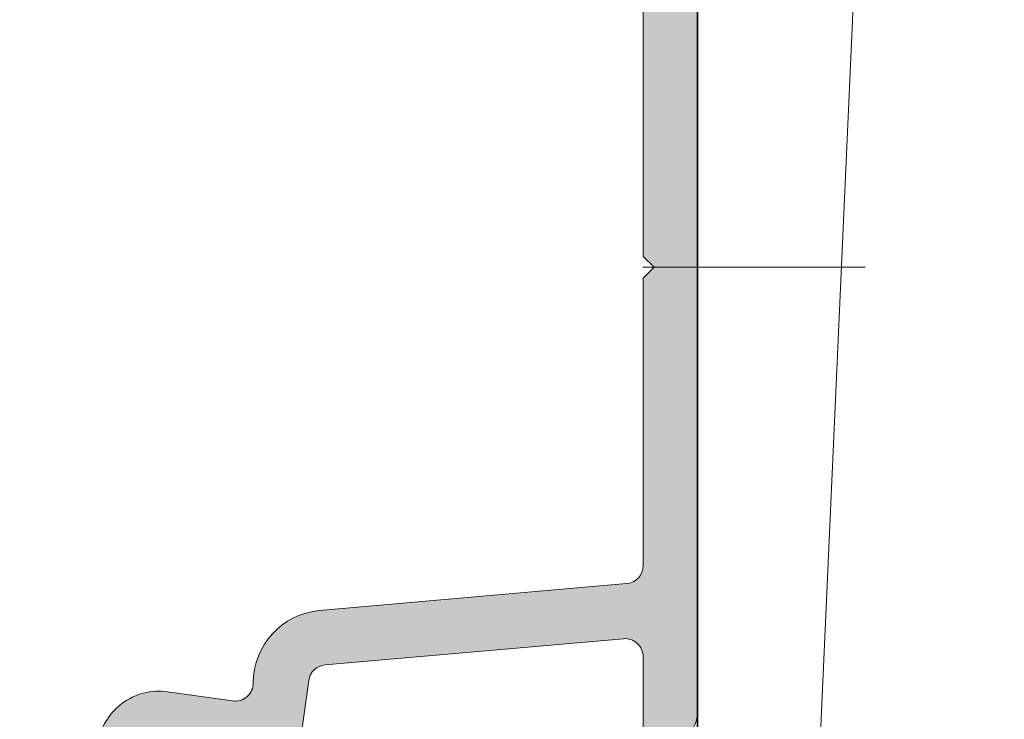
# Model space of a CAD drawing. Units: millimetres. Extents: x 0 to 4071, y 0 to 3189.
# Drawn here: x 3666 to 3693, y 171 to 190 of the extents above; entities that cross this region are included whole.
import ezdxf

# ---------------------------------------------------------------- set-up
doc = ezdxf.new("R2010")
doc.units = ezdxf.units.MM
doc.header["$PDMODE"] = 3
doc.header["$PDSIZE"] = 1
doc.linetypes.add('CENTER', pattern=[16, 10, -2, 2, -2])
doc.layers.get('Defpoints').update_dxf_attribs({"linetype": 'CONTINUOUS', "lineweight": 0})
for name, color, linetype, lineweight in [('1-LIJN-10', 80, 'CONTINUOUS', 9), ('2 HARTLIJN1', 30, 'CENTER', 5), ("Storax block's", 7, 'CONTINUOUS', 20), ('Storax Hatch Shading Aluminium', 251, 'CONTINUOUS', 20), ('Storax profiel detail', 130, 'CONTINUOUS', 18), ('Storax-maatvoering-Detail', 22, 'CONTINUOUS', 5)]:
    doc.layers.add(name, color=color, linetype=linetype, lineweight=lineweight)
doc.layers.add('2 Niet printen', color=243, linetype='CONTINUOUS', lineweight=9, plot=False)
doc.styles.add('ST-MV', font='tahoma.ttf', dxfattribs={"width": 0.8})
doc.dimstyles.new('H-1-005', dxfattribs={"dimscale": 5, "dimtxt": 2, "dimasz": 1.5, "dimexe": 0.5, "dimexo": 3, "dimgap": 1, "dimtad": 1, "dimdec": 1, "dimzin": 9, "dimdsep": 46, "dimtxsty": 'ST-MV', "dimcen": 5, "dimclrd": 256, "dimclre": 256, "dimclrt": 160, "dimadec": 1, "dimazin": 2, "dimtfac": 1, "dimtdec": 1, "dimtix": 1, "dimtmove": 0, "dimatfit": 1, "dimfxl": 1, "dimtfill": 1, "dimtolj": 1, "dimtzin": 0, "dimlwd": -1, "dimlwe": -1, "dimarcsym": 0})

# ---------------------------------------------------------------- blocks, each defined once
blk = doc.blocks.new('*D76')
at = {"layer": 'Defpoints', "color": 0, "transparency": 16777216}
for p in [(3684.66434992103, 222.9101750910357), (3681.66434992103, 98.51017509477771), (3783.696070257741, 98.51017509477772)]:
    blk.add_point(p, dxfattribs=at)
at = {"layer": 'Storax-maatvoering-Detail', "transparency": 16777216}
for p, q in [((3699.66434992103, 222.9101750910357), (3786.196070257741, 222.9101750910358)), ((3783.696070257741, 215.4101750910358), (3783.696070257741, 106.0101750947777)), ((3696.66434992103, 98.51017509477771), (3786.196070257741, 98.51017509477772))]:
    blk.add_line(p, q, dxfattribs=at)
for points in [[(3782.446070257741, 215.4101750910358), (3784.946070257741, 215.4101750910358), (3783.696070257741, 222.9101750910358)], [(3782.446070257741, 106.0101750947777), (3784.946070257741, 106.0101750947777), (3783.696070257741, 98.51017509477772)]]:
    blk.add_solid(points, dxfattribs=at)
at = {"layer": 'Storax-maatvoering-Detail', "color": 160, "transparency": 16777216, "insert": (3773.487876839338, 160.7101750929056), "char_height": 10, "attachment_point": 5, "rotation": 90, "style": 'ST-MV', "bg_fill": 3, "box_fill_scale": 1.1, "bg_fill_color": 256, "bg_fill_true_color": 13158600, "bg_fill_transparency": 0}
blk.add_mtext('\\A1;max.200', dxfattribs=at)
blk = doc.blocks.new('*D77')
at = {"layer": 'Defpoints', "color": 0, "transparency": 16777216}
for p in [(3684.66434992103, 222.9101750910357), (3711.595050587214, 98.51017509477771), (3750.7758912166, 98.51017509477772)]:
    blk.add_point(p, dxfattribs=at)
at = {"layer": 'Storax-maatvoering-Detail', "transparency": 16777216}
for p, q in [((3699.66434992103, 222.9101750910357), (3753.2758912166, 222.9101750910357)), ((3750.7758912166, 215.4101750910357), (3750.7758912166, 106.0101750947777)), ((3726.595050587214, 98.51017509477771), (3753.2758912166, 98.51017509477772))]:
    blk.add_line(p, q, dxfattribs=at)
for points in [[(3749.5258912166, 215.4101750910357), (3752.0258912166, 215.4101750910357), (3750.7758912166, 222.9101750910357)], [(3749.5258912166, 106.0101750947777), (3752.0258912166, 106.0101750947777), (3750.7758912166, 98.51017509477772)]]:
    blk.add_solid(points, dxfattribs=at)
at = {"layer": 'Storax-maatvoering-Detail', "color": 160, "transparency": 16777216, "insert": (3740.567697798198, 160.7101750929056), "char_height": 10, "attachment_point": 5, "rotation": 90, "style": 'ST-MV', "bg_fill": 3, "box_fill_scale": 1.1, "bg_fill_color": 256, "bg_fill_true_color": 13158600, "bg_fill_transparency": 0}
blk.add_mtext('\\A1;min.126', dxfattribs=at)
blk = doc.blocks.new('ST-LA-S02  P0111710')
at = {"layer": 'Storax Hatch Shading Aluminium'}
h = blk.add_hatch(color=256, dxfattribs=at)
h.dxf.hatch_style = 1
edge = h.paths.add_edge_path()
edge.add_line((-21.0182848873344, 13.39344903989604), (-21.01828378352593, 9.625864369477483))
edge.add_arc((-20.81828378351634, 9.625864428076625), 0.2000000000096464, 180.0000167874159, 249.0227795386755)
edge.add_line((-20.88988313356731, 9.439119861686777), (-19.8466087264876, 9.039120167342872))
edge.add_arc((-19.91820807653721, 8.852375600946914), 0.2000000000149032, 1.6788434777481598e-05, 69.02277953966279, ccw=False)
edge.add_line((-19.71820807652239, 8.85237565954958), (-19.71820788222033, 8.189120204963729))
edge.add_arc((-19.9182078822239, 8.18912014636868), 0.2000000000035428, -89.99998321381412, 1.6786238404620235e-05, ccw=False)
edge.add_line((-19.91820782362902, 7.989120146365167), (-21.01828378352548, 7.989120146364257))
edge.add_line((-21.01828378352548, 7.989120146364257), (-21.0182837835257, 0.3000000000001819))
edge.add_arc((-21.31828378352589, 0.3000000000000682), 0.3000000000000753, -89.99998321371572, 2.290789780090563e-11, ccw=False)
edge.add_line((-21.318283695633, 0), (-33.29393792942756, -3.508570614485507e-06))
edge.add_arc((-33.2939379880213, 0.1999964914278394), 0.1999999999984567, 180.00001678582, 270.0000167858725, ccw=False)
edge.add_line((-33.49393798801975, 0.1999964328342685), (-33.49393831028931, 1.299996432861917))
edge.add_arc((-33.29393831032053, 1.299996491446166), 0.1999999999688683, 90.0000167830919, 180.0000167831445, ccw=False)
edge.add_line((-33.29393836890449, 1.499996491415004), (-22.99393836901527, 1.499999509058426))
edge.add_arc((-22.99393851544869, 1.999999509111376), 0.5000000000529853, 270.0000167800325, 360.0000167800845)
edge.add_line((-22.49393851539571, 1.999999655545253), (-22.49394196909088, 13.7883564976828))
edge.add_line((-22.49394196909088, 13.7883564976828), (-20.11541870441397, 18.88912000097025))
edge.add_line((-20.11541870441397, 18.88912000097025), (-17.55931493680134, 37.07678201970381))
edge.add_arc((-18.05444899156123, 37.14636842511999), 0.5000000000016577, 352.0000167864854, 442.0000167864875)
edge.add_line((-17.98486258614503, 37.64150247987982), (-19.76759283578679, 37.89204834453037))
edge.add_arc((-19.53099905734803, 39.57550413076854), 1.700000000063151, 172.0000167859487, 262.0000167859509, ccw=False)
edge.add_line((-21.21445484358628, 39.8120979092073), (-20.99177834618024, 41.39652688442311))
edge.add_arc((-20.79372472427917, 41.36869232225825), 0.1999999999975486, 82.00001678682742, 172.0000167868242, ccw=False)
edge.add_line((-20.76589016211437, 41.56674594415927), (-19.67659524165265, 41.41365585223926))
edge.add_arc((-19.70442980381881, 41.21560223033504), 0.2000000000009018, -7.999983213437474, 82.00001678656349, ccw=False)
edge.add_line((-19.50637618191467, 41.18776766816882), (-19.72905267925807, 39.603338692943))
edge.add_arc((-19.53099905735303, 39.5755041307782), 0.2000000000015293, 172.000016787003, 262.0000167870041)
edge.add_line((-19.55883361951783, 39.37745050887315), (-17.47902293704146, 39.08515280090205))
edge.add_arc((-17.45118837487189, 39.2832064228046), 0.1999999999997271, 262.0000167855501, 352.000016785547)
edge.add_line((-17.25313475296934, 39.25537186063502), (-12.53517646561886, 72.8254607732415))
edge.add_arc((-12.73323008751595, 72.853295335415), 0.1999999999948377, 352.0000167842217, 442.0000167841745)
edge.add_line((-12.70539552534228, 73.05134895731203), (-14.78520620782729, 73.34364666528292))
edge.add_arc((-14.81304076999209, 73.14559304338195), 0.1999999999974633, 82.00001678684447, 172.0000167868972)
edge.add_line((-15.01109439189304, 73.17342760554658), (-15.23377088922643, 71.58899863032185))
edge.add_arc((-15.43182451113103, 71.61683319248971), 0.2000000000016016, 262.00001678611056, 352.0000167861097, ccw=False)
edge.add_line((-15.45965907329901, 71.41877957058506), (-16.54895399378074, 71.57186966250538))
edge.add_arc((-16.52111943160821, 71.76992328440366), 0.1999999999959017, 172.0000167845563, 262.0000167845575, ccw=False)
edge.add_line((-16.71917305350644, 71.79775784657613), (-16.49649655617748, 73.38218682180104))
edge.add_arc((-14.81304076999527, 73.14559304337365), 1.700000000006227, 82.00001678606827, 172.0000167860665, ccw=False)
edge.add_line((-14.57644699156799, 74.82904882955597), (-12.78895720098444, 74.5778340563993))
edge.add_arc((-12.71937079556824, 75.07296811115532), 0.4999999999978655, 262.0000167864154, 359.9507516893252)
edge.add_arc((-10.21937171909349, 75.07081924848171), 1.999999999999053, 95.0000445619587, 179.9507516891129, ccw=False)
edge.add_line((-10.39368475417541, 77.06320850909236), (-1.950382611186797, 77.80190834639507))
edge.add_arc((-1.99396086992806, 78.3000056615328), 0.4999999999823505, 275.0000445587805, 360.0000445537115)
edge.add_line((-1.493960869946022, 78.30000605033729), (-1.493967014157647, 86.19995238272531))
edge.add_line((-1.493967014157533, 86.19995238272531), (-1.193906016149413, 86.5000058959431))
edge.add_line((-1.193906016149413, 86.5000058959431), (-1.493963359705958, 86.80006306366795))
edge.add_line((-1.493963359705958, 86.80006306366795), (-1.493969072686014, 106.3000058080343))
edge.add_arc((-1.293969072666869, 106.3000058666087), 0.2000000000191463, 90.00001678033169, 180.0000167803337, ccw=False)
edge.add_line((-1.293969131241283, 106.5000058666278), (-0.1939691312836658, 106.5000061889005))
edge.add_arc((-0.193969072686059, 106.3000061888991), 0.2000000000013615, 1.6786908588528604e-05, 90.00001678696111, ccw=False)
edge.add_line((0.006030927315350709, 106.3000062474965), (0.006040300275458321, 74.30761693525984))
edge.add_arc((-0.993959699824245, 74.30761664238389), 1.000000000099611, -89.999983219446, 1.6780553607986803e-05, ccw=False)
edge.add_line((-0.9939594069483064, 73.30761664228436), (-1.293959407306829, 73.30761655439166))
edge.add_arc((-1.293959465896933, 73.5076165543876), 0.1999999999959329, 180.0000167848852, 270.00001678483477, ccw=False)
edge.add_line((-1.493959465892885, 73.50761649579727), (-1.493960134710505, 75.79045610717822))
edge.add_arc((-1.993960134710278, 75.79045596069068), 0.4999999999997865, 1.678623847297223e-05, 95.00004456200172)
edge.add_line((-2.0375383934811, 76.2885532758433), (-10.24329409403072, 75.5706362454839))
edge.add_arc((-10.19971583525125, 75.07253893034175), 0.4999999999900905, 95.00004456308868, 172.000016787331)
edge.add_line((-10.69484989000057, 75.14212533574897), (-18.60067736631834, 18.88912029776019))
edge.add_line((-18.60067736631845, 18.8891202977602), (-14.56870130298739, 18.88912108777095))
edge.add_arc((-14.56870124420675, 18.58912108777105), 0.2999999999999248, 24.99999999997482, 90.0000112262615, ccw=False)
edge.add_line((-14.29680890809595, 18.71590656629309), (-13.99017862725771, 18.05833580699618))
edge.add_arc((-13.71828629114657, 18.18512128551816), 0.29999999999984, 204.999999999966, 360.000016786093)
edge.add_line((-13.41828629114684, 18.18512137340997), (-13.418286848967, 20.08912149403207))
edge.add_arc((-11.71828684896718, 20.08912199208589), 1.699999999999985, 90.00000000000318, 180.0000167861081, ccw=False)
edge.add_line((-11.71828684896718, 21.78912199208588), (-1.79999999998472, 21.78912199208662))
edge.add_arc((-1.79999999998472, 22.08912199208669), 0.3000000000000718, 270.00000000002, 359.9999832138628)
edge.add_line((-1.499999999984766, 22.08912190419471), (-1.499999030533218, 25.39812861700833))
edge.add_arc((-0.7499990305259416, 25.39812839735737), 0.7500000000073082, -1.6780094881596597e-05, 179.9999832199051, ccw=False)
edge.add_line((9.694813343230635e-07, 25.39812817770644), (0, 22.08912149403022))
edge.add_arc((-1.699999999999591, 22.08912199208567), 1.699999999999758, 269.9999999999955, 359.99998321383845, ccw=False)
edge.add_line((-1.699999999999818, 20.3891219920859), (-3.718284887343543, 20.38912199208517))
edge.add_arc((-3.718284887343543, 20.0891219920851), 0.3000000000000682, 90.00000000002171, 180.0000000000217)
edge.add_line((-4.018284887343498, 20.08912199208498), (-4.018284887343725, 8.28912199208662))
edge.add_arc((-4.318284887343907, 8.289121992086734), 0.3000000000000966, 269.99999999998374, 359.99999999998374, ccw=False)
edge.add_line((-4.318284887343907, 7.989121992086609), (-5.118284887343179, 7.989121992086439))
edge.add_arc((-5.118284887343179, 8.289121992086507), 0.3000000000000682, 179.9999999999783, 269.9999999999783, ccw=False)
edge.add_line((-5.418284887343134, 8.28912199208662), (-5.41828488734518, 11.78290421139536))
edge.add_arc((-5.718284887345135, 11.78290421139411), 0.2999999999999332, 2.40874007876224e-10, 27.79577241992982)
edge.add_arc((-4.568284887349364, 12.3891219930681), 0.9999999995415859, 152.2042276300182, 207.7957724695487, ccw=False)
edge.add_arc((-5.71828488688584, 12.99533977462994), 0.2999999995413363, 332.2042272262294, 359.9999996460746)
edge.add_line((-5.418284887344498, 12.99533977277679), (-5.418284887348818, 20.08912199208498))
edge.add_arc((-5.718284887349, 20.08912199208487), 0.3000000000000966, 1.628443996908796e-11, 90.00000000001629)
edge.add_line((-5.718284887349, 20.38912199208499), (-11.61828684897864, 20.38912199208607))
edge.add_arc((-11.61828684897864, 20.08912199208601), 0.3000000000000718, 90.00000000002004, 180.0000167861249)
edge.add_line((-11.9182868489786, 20.08912190419403), (-11.91828684898223, 12.99533977277676))
edge.add_arc((-11.61828684898228, 12.99533977277673), 0.3000000000000025, 179.9999999999881, 207.7957724198335)
edge.add_arc((-12.76828684897737, 12.38912199110183), 0.9999999995414031, -27.795772369890983, 27.795772469639417, ccw=False)
edge.add_arc((-11.61828684943976, 11.7829042095421), 0.2999999995414986, 152.2042272263765, 179.9999996460655)
edge.add_line((-11.91828684898132, 11.78290421139525), (-11.91828380205698, 9.689122464865221))
edge.add_arc((-13.61828380205816, 9.68912199208745), 1.700000000001166, -89.99998321377979, 1.5934218311031145e-05, ccw=False)
edge.add_line((-13.6182833040009, 7.989121992086382), (-14.51835878435668, 7.989121728382088))
edge.add_arc((-14.51835884295178, 8.18912172838668), 0.20000000000463, 180.0000167862857, 270.0000167862857, ccw=False)
edge.add_line((-14.7183588429566, 8.189121669791518), (-14.71835903727344, 8.852377124380837))
edge.add_arc((-14.51835903727329, 8.852377182987254), 0.2000000000000594, 110.97725403826061, 180.0000167894973, ccw=False)
edge.add_line((-14.5899584967583, 9.039121707408867), (-13.54668432405185, 9.439122013061024))
edge.add_arc((-13.61828378352266, 9.625866537495597), 0.2000000000069768, 290.9772540330655, 360.000016784354)
edge.add_line((-13.41828378351556, 9.625866596084052), (-13.41828488733506, 13.3934509735318))
edge.add_arc((-14.41828488733722, 13.39345068055667), 1.000000000002027, 1.678623694626479e-05, 25.00001678621584)
edge.add_line((-13.51197722411507, 13.81606920782349), (-15.0901321091668, 17.20043069174241))
edge.add_arc((-15.54328594077651, 16.98912142811048), 0.4999999999991926, 25.00001678612932, 90.00001678609823)
edge.add_line((-15.54328608726291, 17.48912142810968), (-18.89328608724736, 17.4891204466376))
edge.add_arc((-18.89328594077097, 16.98912044662688), 0.5000000000107222, 90.00001678496747, 155.0000167849779)
edge.add_line((-19.34643989620258, 17.20042944474892), (-20.92459279817012, 13.81606703610581))
edge.add_arc((-20.01828488733827, 13.39344903985392), 0.9999999999960926, 155.0000167838064, 180.0000167837958)
at = {"layer": '2 HARTLIJN1'}
blk.add_line((-1.5, 86.49999999999932), (4.611836634701831, 86.49999999999932), dxfattribs=at)
at = {"layer": '2 Niet printen'}
blk.add_lwpolyline([(-21.318283695633, 0), (0, 0), (0.006030927315350709, 106.3000062474965)], dxfattribs=at)
at = {"layer": 'Storax profiel detail'}
for points in [[(-16.49649655617759, 73.38218682180104, -0.4142135623730845), (-14.57644699156799, 74.82904882955597), (-12.78895720098444, 74.5778340563993, 0.4554666772431258), (-12.21937098027479, 75.07253833862205, -0.3886311458826051), (-10.39368475417541, 77.06320850909236), (-1.950382611186797, 77.80190834639507, 0.3888787318275306), (-1.493960869946022, 78.30000605033729), (-1.493967014157533, 86.19995238272531), (-1.193906016149413, 86.5000058959431), (-1.493963359705958, 86.80006306366795), (-1.493969072686014, 106.3000058080343, -0.414213562373095), (-1.293969131241283, 106.5000058666278), (-0.1939691312836658, 106.5000061889004, -0.4142135623733615), (0.006030927315350709, 106.3000062474965), (0.006040300275344634, 74.30761693525983, -0.414213562373095), (-0.9939594069483064, 73.30761664228436)], [(-1.493959465892885, 73.50761649579727), (-1.493960134710505, 75.79045610717822, 0.440010675550876), (-2.0375383934811, 76.2885532758433), (-10.24329409403072, 75.57063624548391, 0.3492154974470731), (-10.69484989000057, 75.14212533574897), (-18.60067736631845, 18.8891202977602)]]:
    blk.add_lwpolyline(points, format="xyb", dxfattribs=at)

msp = doc.modelspace()

# ---------------------------------------------------------------- dimensions: what is measured, and where the dimension line sits
at = {"layer": 'Storax-maatvoering-Detail'}
dim = msp.add_linear_dim(base=(3783.696070257741, 98.51017509477772), p1=(3684.664349921029, 222.9101750910356), p2=(3681.664349921029, 98.51017509477765), angle=90, text='max.200', dimstyle='H-1-005', dxfattribs=at)
dim.commit()
dim.dimension.update_dxf_attribs({"geometry": '*D76', "text_midpoint": (3773.487876839338, 160.7101750929056)})

# ---------------------------------------------------------------- next in the draw order: linework, layer by layer
at = {"layer": '1-LIJN-10'}
for points in [[(3684.664349921029, 849.6223150388914), (3684.664349921029, 95.51017509477765), (3718.664349921029, 95.51017509477765), (3718.664349921029, 849.6223150388914)], [(3718.664349921029, 849.6223150388914), (3684.664349921029, 95.51017509477765), (3718.664349921029, 95.51017509477765), (3684.664349921029, 849.6223150388914)]]:
    msp.add_lwpolyline(points, close=True, dxfattribs=at)

# ---------------------------------------------------------------- next in the draw order: dimensions: what is measured, and where the dimension line sits
at = {"layer": 'Storax-maatvoering-Detail'}
dim = msp.add_linear_dim(base=(3750.7758912166, 98.51017509477772), p1=(3684.664349921029, 222.9101750910356), p2=(3711.595050587212, 98.51017509477765), angle=90, text='min.126', dimstyle='H-1-005', dxfattribs=at)
dim.commit()
dim.dimension.update_dxf_attribs({"geometry": '*D77', "text_midpoint": (3740.567697798198, 160.7101750929056)})

# ---------------------------------------------------------------- next in the draw order: block references
at = {"layer": "Storax block's"}
msp.add_blockref('ST-LA-S02  P0111710', (3684.673356050595, 97.01017509479311), dxfattribs=at)

doc.saveas('drawing.dxf')
